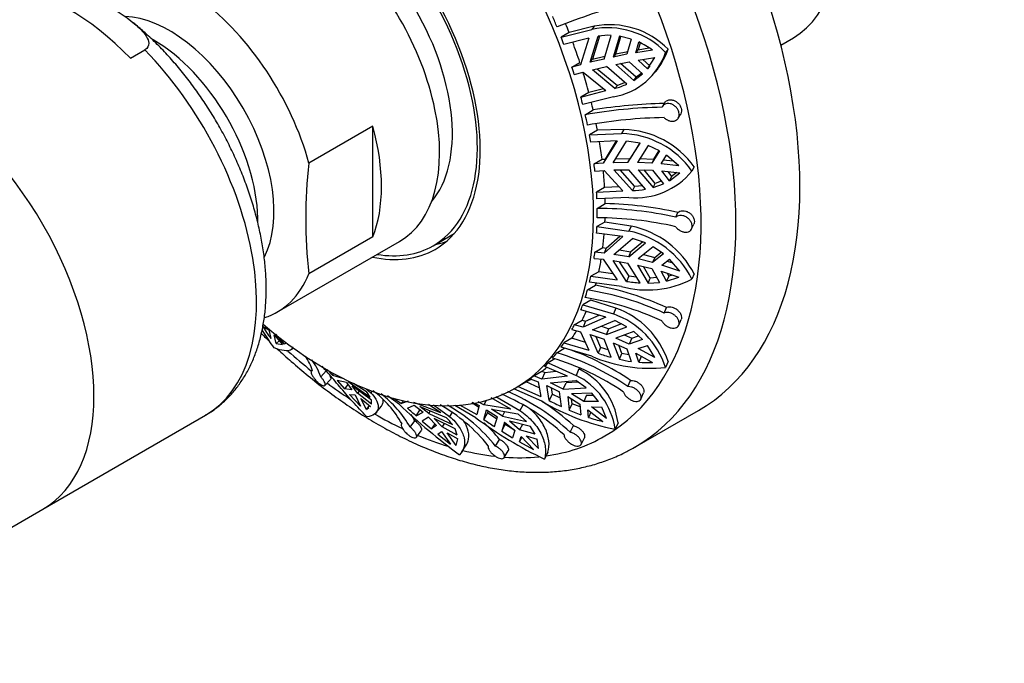
# Model space of a CAD drawing. Units: millimetres. Extents: x 0 to 744, y 0 to 1164.
# Drawn here: x 219 to 279, y 232 to 272 of the extents above; entities that cross this region are included whole.
import ezdxf
from ezdxf import colors
from ezdxf.entities.mleader import LeaderData, LeaderLine
from ezdxf.math import Vec2, Vec3

# ---------------------------------------------------------------- set-up
doc = ezdxf.new("R2010")
doc.units = ezdxf.units.MM
doc.layers.add('DV6_Défaut', color=7, linetype='Continuous')
doc.layers.add('Défaut', color=7, linetype='Continuous')

# ---------------------------------------------------------------- blocks, each defined once
blk = doc.blocks.new('_DOT')
at = {"color": 0}
blk.add_line((0, 0), (-1, 0), dxfattribs=at)
at = {"color": 0, "const_width": 0.333}
blk.add_lwpolyline([(-0.1665, 0, 1), (0.1665, 0, 1)], format="xyb", close=True, dxfattribs=at)
blk = doc.blocks.new('SE5')
at = {"layer": 'DV6_Défaut', "color": 7, "linetype": 'Continuous'}
for p, q in [((252.077, 270.561), (253.939, 271.027)), ((252.561, 270.841), (252.077, 270.561)), ((254.087, 271.213), (252.561, 270.841)), ((254.087, 271.213), (253.939, 271.027)), ((227.269, 270.383), (227.197, 270.427)), ((253.773, 270.491), (252.251, 270.103)), ((253.773, 270.491), (253.266, 268.875)), ((253.841, 269.021), (254.332, 270.611)), ((254.425, 270.619), (253.991, 269.209)), ((254.698, 269.223), (255.131, 270.662)), ((255.629, 270.615), (255.254, 269.344)), ((255.402, 269.53), (255.715, 270.594)), ((256.348, 270.438), (255.629, 270.615)), ((256.348, 270.438), (256.081, 269.509)), ((256.617, 269.605), (256.801, 270.258)), ((256.884, 270.211), (256.765, 269.79)), ((265.45, 270.073), (266.213, 270.514)), ((225.877, 269.271), (226.751, 269.775)), ((255.402, 269.53), (256.129, 269.674)), ((256.617, 269.605), (256.765, 269.79)), ((257.642, 269.765), (256.617, 269.605)), ((256.765, 269.79), (257.423, 269.894)), ((258.59, 269.817), (258.439, 269.628)), ((252.734, 268.733), (253.219, 269.013)), ((254.698, 269.223), (253.841, 269.021)), ((253.841, 269.021), (253.991, 269.209)), ((253.991, 269.209), (254.747, 269.386)), ((255.402, 269.53), (255.254, 269.344)), ((256.081, 269.509), (255.254, 269.344)), ((255.401, 268.888), (256.228, 269.052)), ((256.228, 269.052), (257.03, 268.322)), ((256.764, 269.149), (257.789, 269.309)), ((257.328, 268.624), (256.764, 269.149)), ((257.061, 269.195), (257.476, 268.81)), ((257.328, 268.624), (257.789, 269.309)), ((253.266, 268.875), (252.734, 268.733)), ((252.881, 268.277), (253.413, 268.419)), ((253.413, 268.419), (254.801, 267.298)), ((253.988, 268.565), (254.845, 268.767)), ((255.355, 267.432), (253.988, 268.565)), ((254.281, 268.634), (255.503, 267.618)), ((256.084, 267.702), (254.845, 268.767)), ((255.401, 268.888), (256.495, 267.924)), ((256.643, 268.109), (255.693, 268.946)), ((257.476, 268.81), (257.328, 268.624)), ((257.807, 268.417), (257.956, 268.604)), ((256.495, 267.924), (257.03, 268.322)), ((256.495, 267.924), (256.643, 268.109)), ((256.984, 268.363), (256.643, 268.109)), ((253.28, 266.91), (254.801, 267.298)), ((254.659, 267.413), (253.764, 267.19)), ((255.503, 267.618), (255.355, 267.432)), ((255.977, 267.793), (255.503, 267.618)), ((253.764, 267.19), (253.28, 266.91)), ((255.261, 266.922), (253.398, 266.455)), ((253.55, 265.831), (254.033, 266.121)), ((258.361, 266.544), (258.223, 266.317)), ((259.208, 265.626), (259.347, 265.856)), ((240.621, 265.14), (236.732, 262.895)), ((240.621, 258.395), (240.621, 265.14)), ((254.294, 264.884), (253.809, 264.604)), ((255.891, 264.934), (254.294, 264.884)), ((255.891, 264.934), (255.757, 264.684)), ((253.809, 264.604), (255.757, 264.684)), ((255.48, 264.235), (253.89, 264.158)), ((255.48, 264.235), (254.641, 262.878)), ((254.778, 263.132), (255.459, 264.234)), ((255.243, 262.906), (256.065, 264.233)), ((256.88, 264.111), (256.065, 264.233)), ((256.141, 262.923), (256.88, 264.111)), ((256.861, 264.114), (256.275, 263.172)), ((257.374, 263.96), (256.725, 262.917)), ((258.068, 263.638), (257.374, 263.96)), ((258.068, 263.638), (257.596, 262.883)), ((257.729, 263.132), (258.051, 263.646)), ((254.086, 262.84), (254.571, 263.12)), ((254.571, 263.12), (254.778, 263.132)), ((254.778, 263.132), (254.641, 262.878)), ((255.378, 263.158), (256.275, 263.172)), ((256.141, 262.923), (256.275, 263.172)), ((256.858, 263.166), (257.729, 263.132)), ((257.729, 263.132), (257.596, 262.883)), ((258.162, 262.844), (258.492, 263.371)), ((258.295, 263.093), (258.892, 263.032)), ((259.248, 262.73), (258.492, 263.371)), ((254.641, 262.878), (254.086, 262.84)), ((254.137, 262.407), (254.692, 262.445)), ((254.692, 262.445), (255.832, 261.203)), ((256.141, 262.923), (255.243, 262.906)), ((255.293, 262.473), (256.192, 262.489)), ((256.415, 261.214), (255.293, 262.473)), ((255.647, 262.479), (256.549, 261.464)), ((257.207, 261.3), (256.192, 262.489)), ((257.596, 262.883), (256.725, 262.917)), ((256.775, 262.484), (257.671, 261.404)), ((256.775, 262.484), (257.646, 262.45)), ((257.805, 261.653), (257.127, 262.47)), ((257.646, 262.45), (258.302, 261.629)), ((259.248, 262.73), (258.162, 262.844)), ((260.178, 262.653), (260.042, 262.399)), ((258.672, 261.819), (258.212, 262.411)), ((258.212, 262.411), (259.298, 262.297)), ((258.569, 262.374), (258.806, 262.069)), ((258.672, 261.819), (259.298, 262.297)), ((258.806, 262.069), (258.672, 261.819)), ((259.128, 262.315), (258.806, 262.069)), ((254.727, 261.406), (254.242, 261.126)), ((255.614, 261.44), (254.727, 261.406)), ((256.549, 261.464), (256.415, 261.214)), ((257.023, 261.515), (256.549, 261.464)), ((257.671, 261.404), (257.805, 261.653)), ((257.671, 261.404), (258.302, 261.629)), ((258.176, 261.786), (257.805, 261.653)), ((254.242, 261.126), (255.832, 261.203)), ((256.21, 260.786), (254.262, 260.706)), ((254.276, 260.133), (254.761, 260.422)), ((259.051, 259.591), (259.183, 259.879)), ((254.747, 259.303), (254.262, 259.023)), ((254.262, 259.023), (256.21, 258.752)), ((256.344, 259.061), (254.747, 259.303)), ((256.344, 259.061), (256.21, 258.752)), ((260.023, 258.888), (260.157, 259.179)), ((240.621, 258.395), (236.732, 256.15)), ((244.292, 257.858), (245.573, 258.597)), ((255.832, 258.419), (254.242, 258.625)), ((255.832, 258.419), (254.692, 257.409)), ((254.828, 257.722), (255.644, 258.444)), ((255.293, 257.33), (256.415, 258.306)), ((257.207, 258.037), (256.415, 258.306)), ((234.829, 253.837), (242.253, 258.124)), ((254.137, 257.466), (254.622, 257.746)), ((254.622, 257.746), (254.828, 257.722)), ((254.828, 257.722), (254.692, 257.409)), ((256.192, 257.178), (257.207, 258.037)), ((257.043, 258.093), (256.326, 257.486)), ((257.671, 257.802), (256.775, 257.057)), ((258.302, 257.372), (257.671, 257.802)), ((254.086, 257.091), (254.641, 257.034)), ((254.692, 257.409), (254.137, 257.466)), ((254.641, 257.034), (255.48, 255.794)), ((256.192, 257.178), (255.293, 257.33)), ((255.613, 257.608), (256.326, 257.486)), ((256.192, 257.178), (256.326, 257.486)), ((257.646, 256.843), (256.775, 257.057)), ((257.09, 257.319), (257.78, 257.149)), ((258.302, 257.372), (257.646, 256.843)), ((257.78, 257.149), (257.646, 256.843)), ((257.78, 257.149), (258.168, 257.463)), ((258.212, 256.682), (258.672, 257.046)), ((259.298, 256.319), (258.672, 257.046)), ((256.065, 255.692), (255.243, 256.955)), ((255.243, 256.955), (256.141, 256.803)), ((255.621, 256.891), (256.199, 256)), ((256.88, 255.603), (256.141, 256.803)), ((256.725, 256.682), (257.374, 255.589)), ((256.725, 256.682), (257.596, 256.468)), ((257.508, 255.896), (257.095, 256.591)), ((257.596, 256.468), (258.068, 255.632)), ((259.298, 256.319), (258.212, 256.682)), ((258.525, 256.929), (258.872, 256.814)), ((254.375, 256.28), (253.89, 256)), ((253.89, 256), (255.48, 255.794)), ((255.234, 256.157), (254.375, 256.28)), ((256.199, 256), (256.065, 255.692)), ((256.668, 255.948), (256.199, 256)), ((257.374, 255.589), (257.508, 255.896)), ((257.905, 255.92), (257.508, 255.896)), ((258.492, 255.702), (258.162, 256.307)), ((258.162, 256.307), (259.248, 255.944)), ((258.626, 256.01), (258.492, 255.702)), ((258.492, 255.702), (259.248, 255.944)), ((258.531, 256.183), (258.626, 256.01)), ((258.842, 256.079), (258.626, 256.01)), ((260.178, 256.141), (260.042, 255.828)), ((253.685, 255.173), (254.172, 255.46)), ((255.757, 255.377), (253.809, 255.647)), ((257.374, 255.589), (258.068, 255.632)), ((253.883, 254.55), (253.398, 254.27)), ((253.398, 254.27), (255.261, 253.712)), ((255.409, 254.068), (253.883, 254.55)), ((255.409, 254.068), (255.261, 253.712)), ((258.345, 253.767), (258.486, 254.106)), ((254.801, 253.515), (253.28, 253.952)), ((254.801, 253.515), (253.413, 252.912)), ((253.563, 253.273), (254.394, 253.632)), ((233.906, 252.966), (234.287, 252.74)), ((252.881, 253.046), (253.366, 253.326)), ((253.413, 252.912), (252.881, 253.046)), ((253.366, 253.326), (253.563, 253.273)), ((253.563, 253.273), (253.413, 252.912)), ((253.988, 252.745), (255.355, 253.312)), ((254.529, 252.969), (254.993, 252.81)), ((254.845, 252.455), (256.084, 252.932)), ((255.756, 253.103), (254.993, 252.81)), ((256.084, 252.932), (255.355, 253.312)), ((259.241, 253.026), (259.384, 253.37)), ((234.287, 252.74), (234.41, 252.219)), ((234.75, 251.908), (234.626, 252.429)), ((234.626, 252.429), (235.121, 251.852)), ((235.251, 251.873), (234.712, 252.473)), ((252.734, 252.76), (253.266, 252.625)), ((253.266, 252.625), (253.773, 251.51)), ((254.332, 251.315), (253.841, 252.458)), ((253.841, 252.458), (254.698, 252.168)), ((254.845, 252.455), (253.988, 252.745)), ((254.194, 252.339), (254.48, 251.67)), ((254.845, 252.455), (254.993, 252.81)), ((256.495, 252.64), (255.401, 252.24)), ((256.228, 251.878), (255.401, 252.24)), ((255.922, 252.43), (256.375, 252.232)), ((256.375, 252.232), (256.228, 251.878)), ((256.375, 252.232), (256.788, 252.371)), ((257.03, 252.148), (256.495, 252.64)), ((234.75, 251.908), (234.927, 252.079)), ((234.75, 251.908), (235.121, 251.852)), ((235.333, 251.953), (235.251, 251.873)), ((235.318, 251.927), (235.362, 251.963)), ((235.68, 251.561), (235.771, 251.649)), ((251.825, 251.353), (252.313, 251.638)), ((253.939, 251.133), (252.077, 251.691)), ((252.736, 252.226), (252.251, 251.946)), ((252.251, 251.946), (253.773, 251.51)), ((253.561, 251.976), (252.736, 252.226)), ((254.48, 251.67), (254.332, 251.315)), ((254.952, 251.526), (254.48, 251.67)), ((255.131, 251.072), (254.698, 252.168)), ((255.254, 251.953), (255.629, 250.95)), ((255.254, 251.953), (256.081, 251.592)), ((255.776, 251.303), (255.588, 251.807)), ((257.03, 252.148), (256.228, 251.878)), ((256.764, 251.616), (257.328, 251.795)), ((257.789, 251.05), (257.328, 251.795)), ((255.629, 250.95), (255.776, 251.303)), ((256.208, 251.225), (255.776, 251.303)), ((256.081, 251.592), (256.348, 250.818)), ((256.801, 250.768), (256.617, 251.33)), ((256.617, 251.33), (257.642, 250.763)), ((257.789, 251.05), (256.764, 251.616)), ((256.949, 251.123), (256.801, 250.768)), ((252.469, 249.92), (251.08, 250.519)), ((251.705, 250.971), (251.289, 250.73)), ((251.289, 250.73), (252.987, 249.972)), ((258.59, 250.811), (258.439, 250.45)), ((236.937, 250.304), (236.875, 250.238)), ((237.449, 249.885), (237.789, 250.246)), ((237.851, 250.327), (238.17, 249.981)), ((238.17, 249.981), (238.25, 250.08)), ((238.17, 249.981), (238.776, 249.808)), ((250.421, 249.939), (250.906, 250.219)), ((250.908, 249.75), (250.421, 249.939)), ((250.906, 250.219), (251.086, 250.145)), ((251.086, 250.145), (250.908, 249.75)), ((252.469, 249.92), (250.908, 249.75)), ((251.086, 250.145), (251.778, 250.218)), ((253.162, 250.361), (252.987, 249.972)), ((237.701, 249.365), (238.044, 249.728)), ((238.45, 249.667), (238.899, 249.161)), ((239.013, 249.54), (238.45, 249.667)), ((239.105, 249.416), (238.899, 249.161)), ((239.013, 249.54), (239.342, 249.096)), ((239.13, 249.604), (239.144, 249.621)), ((239.13, 249.604), (240.465, 248.656)), ((240.536, 248.463), (239.367, 249.336)), ((239.695, 248.892), (239.367, 249.336)), ((239.449, 249.506), (240.233, 248.992)), ((249.292, 249.198), (250, 249.606)), ((249.46, 249.295), (250.849, 248.696)), ((250.748, 249.211), (249.945, 249.574)), ((250.189, 249.764), (250.677, 249.575)), ((250.677, 249.575), (250.849, 248.696)), ((251.357, 248.436), (251.202, 249.347)), ((251.202, 249.347), (251.98, 248.961)), ((251.433, 249.522), (252.97, 249.655)), ((252.212, 249.136), (251.433, 249.522)), ((252.212, 249.136), (252.387, 249.524)), ((253.103, 249.561), (252.387, 249.524)), ((253.603, 249.209), (252.97, 249.655)), ((256.147, 249.285), (256.311, 249.664)), ((239.342, 249.096), (238.899, 249.161)), ((239.213, 248.811), (239.874, 248.098)), ((239.213, 248.811), (239.538, 248.778)), ((239.538, 248.778), (239.874, 248.098)), ((239.795, 249.016), (239.695, 248.892)), ((240.54, 248.214), (239.695, 248.892)), ((240.209, 249.151), (240.497, 248.919)), ((240.465, 248.656), (240.233, 248.992)), ((240.57, 249.009), (240.497, 248.919)), ((242.24, 248.202), (241.509, 248.718)), ((248.104, 248.69), (249.572, 247.835)), ((250.903, 248.399), (249.205, 249.156)), ((251.532, 248.824), (251.357, 248.436)), ((251.466, 249.216), (251.532, 248.824)), ((252.032, 248.58), (251.532, 248.824)), ((252.1, 248.074), (251.98, 248.961)), ((252.212, 249.136), (253.603, 249.209)), ((252.482, 248.68), (252.576, 247.861)), ((252.482, 248.68), (253.224, 248.216)), ((253.942, 248.893), (252.713, 248.855)), ((253.456, 248.39), (252.713, 248.855)), ((253.63, 248.777), (253.456, 248.39)), ((253.63, 248.777), (254.037, 248.776)), ((254.355, 248.388), (253.942, 248.893)), ((256.934, 248.528), (257.1, 248.911)), ((240.228, 247.894), (239.891, 248.574)), ((239.891, 248.574), (240.48, 248.079)), ((240.228, 247.894), (240.419, 248.131)), ((240.452, 248.059), (240.48, 248.079)), ((240.54, 248.214), (240.536, 248.463)), ((240.832, 247.717), (241.141, 248.099)), ((241.879, 248.595), (242.377, 248.258)), ((242.377, 248.258), (242.486, 248.426)), ((242.777, 248.411), (242.377, 248.258)), ((242.726, 247.967), (243.148, 248.157)), ((244.752, 247.692), (243.116, 248.33)), ((243.148, 248.157), (243.683, 247.731)), ((243.487, 248.076), (245.09, 247.404)), ((244.022, 247.65), (243.487, 248.076)), ((244.752, 247.692), (244.017, 248.19)), ((244.306, 248.171), (245.293, 247.475)), ((246.895, 247.394), (245.608, 248.144)), ((245.898, 248.171), (246.945, 247.582)), ((247.062, 248.046), (246.646, 248.291)), ((246.658, 248.347), (247.083, 248.131)), ((247.083, 248.131), (246.945, 247.582)), ((247.381, 248.18), (247.037, 248.354)), ((247.523, 248.451), (247.381, 248.18)), ((249.027, 247.925), (247.381, 248.18)), ((249.027, 247.925), (247.823, 248.602)), ((249.747, 248.166), (249.572, 247.835)), ((252.576, 247.861), (252.751, 248.248)), ((252.751, 248.248), (252.718, 248.532)), ((253.239, 248.051), (252.751, 248.248)), ((253.224, 248.216), (253.281, 247.577)), ((254.355, 248.388), (253.456, 248.39)), ((254.843, 247.35), (253.934, 248.058)), ((253.934, 248.058), (254.566, 248.043)), ((254.843, 247.35), (254.566, 248.043)), ((220.544, 241.837), (230.443, 247.553)), ((240.228, 247.894), (240.385, 248.01)), ((243.262, 247.505), (243.52, 247.906)), ((243.262, 247.505), (243.683, 247.731)), ((244.022, 247.65), (244.124, 247.809)), ((244.022, 247.65), (245.464, 246.981)), ((245.435, 247.695), (245.293, 247.475)), ((247.381, 247.289), (247.538, 247.874)), ((247.594, 247.693), (247.381, 247.289)), ((247.538, 247.874), (248.206, 247.441)), ((247.627, 247.816), (247.594, 247.693)), ((248.168, 247.308), (247.594, 247.693)), ((247.836, 247.923), (249.454, 247.631)), ((248.504, 247.49), (247.836, 247.923)), ((248.034, 246.852), (248.206, 247.441)), ((248.504, 247.49), (248.654, 247.775)), ((248.504, 247.49), (249.964, 247.17)), ((249.964, 247.17), (249.454, 247.631)), ((252.576, 247.861), (253.281, 247.577)), ((253.737, 247.416), (253.703, 247.884)), ((253.703, 247.884), (254.612, 247.175)), ((253.884, 247.742), (253.737, 247.416)), ((256.557, 245.597), (260.446, 247.843)), ((242.395, 247.036), (242.368, 247)), ((242.892, 246.823), (243.182, 247.215)), ((244.018, 247.423), (243.624, 247.193)), ((243.624, 247.193), (244.188, 246.713)), ((244.018, 247.423), (244.501, 246.915)), ((244.392, 247.03), (244.188, 246.713)), ((244.501, 246.915), (244.188, 246.713)), ((245.626, 246.716), (244.358, 247.342)), ((244.841, 246.835), (244.358, 247.342)), ((244.972, 247.039), (244.841, 246.835)), ((248.633, 247.128), (248.464, 246.574)), ((248.464, 246.574), (248.676, 246.977)), ((248.633, 247.128), (249.257, 246.614)), ((248.676, 246.977), (248.704, 247.069)), ((249.24, 246.628), (248.676, 246.977)), ((250.218, 246.863), (248.93, 247.177)), ((249.555, 246.663), (248.93, 247.177)), ((249.724, 246.984), (249.555, 246.663)), ((250.495, 246.398), (250.218, 246.863)), ((252.635, 246.511), (252.834, 246.912)), ((255.541, 247.093), (255.363, 246.699)), ((243.273, 246.205), (243.565, 246.6)), ((244.571, 246.396), (244.803, 246.554)), ((244.571, 246.396), (245.353, 245.786)), ((244.803, 246.554), (245.353, 245.786)), ((245.762, 246.338), (244.841, 246.835)), ((245.692, 245.705), (245.142, 246.473)), ((245.142, 246.473), (245.787, 246.107)), ((245.762, 246.338), (245.626, 246.716)), ((248.464, 246.574), (249.115, 246.17)), ((249.257, 246.614), (249.115, 246.17)), ((249.547, 245.919), (249.655, 246.248)), ((250.495, 246.398), (249.555, 246.663)), ((249.655, 246.248), (250.401, 245.47)), ((250.699, 245.519), (249.953, 246.297)), ((249.953, 246.297), (250.613, 246.094)), ((245.692, 245.705), (245.787, 246.107)), ((246.046, 245.326), (246.308, 245.733)), ((248.094, 245.667), (248.336, 246.073)), ((249.697, 246.204), (249.547, 245.919)), ((249.547, 245.919), (250.401, 245.47)), ((250.699, 245.519), (250.613, 246.094)), ((253.293, 245.768), (253.493, 246.174)), ((248.613, 244.972), (248.858, 245.383)), ((251.279, 245.29), (251.063, 244.879)), ((211.351, 236.53), (220.544, 241.837))]:
    blk.add_line(p, q, dxfattribs=at)
for centre, radius, start, end in [((273.043, 217.34), 57.859, 106.97539, 111.50547), ((254.913, 266.222), 4.902, 44.00703, 101.46203), ((255.053, 266.37), 4.939, 44.26925, 101.27729), ((254.989, 266.579), 4.086, 88.01666, 99.26283), ((254.713, 265.734), 4.983, 53.99123, 65.2213), ((254.603, 270.914), 4.046, 279.36095, 341.47351), ((254.753, 271.1), 4.046, 322.07572, 341.51408), ((254.09, 271.969), 4.71, 285.5874, 295.04895), ((258.724, 237.031), 29.261, 91.01295, 100.1856), ((258.894, 236.693), 29.827, 91.0544, 99.37957), ((258.844, 236.6), 29.063, 90.98074, 100.21639), ((255.742, 259.485), 5.452, 35.52514, 88.42762), ((255.646, 259.316), 5.37, 35.04099, 88.8156), ((265.901, 259.522), 29.363, 173.40439, 186.59561), ((256.575, 265.278), 4.507, 265.35163, 320.295), ((256.149, 267.318), 6.11, 272.49559, 279.96423), ((254.219, 238.305), 21.828, 77.21184, 89.84941), ((254.252, 237.982), 22.446, 77.30916, 88.69973), ((220.824, 259.329), 12.798, 359.6305, 0.95907), ((254.227, 237.806), 21.756, 77.18938, 89.86991), ((255.206, 253.588), 5.59, 27.17742, 78.25134), ((255.108, 253.335), 5.529, 26.81186, 78.50547), ((257.32, 261.104), 5.936, 254.73379, 297.29395), ((250.645, 236.668), 19.12, 65.78879, 79.36945), ((257.418, 264.29), 8.704, 261.0539, 266.45484), ((250.596, 236.505), 18.437, 65.62362, 80.7939), ((250.736, 236.973), 18.437, 65.62524, 80.79462), ((253.658, 249.177), 5.195, 18.32697, 70.30512), ((253.52, 248.837), 5.177, 18.15153, 70.35247), ((263.69, 272.526), 35.633, 213.29358, 214.74378), ((233.517, 249.116), 3.624, 18.23595, 34.08495), ((247.21, 236.15), 15.888, 55.76966, 73.11508), ((247.033, 235.908), 16.593, 56.00137, 70.78374), ((257.51, 259.486), 9.084, 246.85522, 275.87375), ((258.604, 263.939), 13.327, 251.30288, 254.8936), ((234.039, 248.776), 3.586, 18.02232, 36.80588), ((246.923, 235.783), 15.932, 55.79204, 73.09003), ((257.671, 260.097), 9.373, 257.41265, 261.8834), ((257.255, 256.186), 5.437, 265.21736, 274.08997), ((251.13, 246.126), 4.272, 7.7115, 64.23401), ((251.331, 246.528), 4.248, 7.64077, 64.45549), ((236.544, 243.679), 6.746, 29.73284, 52.67148), ((237.076, 243.518), 6.69, 29.6128, 52.73054), ((243.245, 236.667), 13.232, 47.0493, 66.73991), ((243.656, 236.881), 13.166, 47.00185, 66.79043), ((271.054, 278.787), 42.02, 226.70869, 233.20691), ((239.758, 239.376), 10.102, 38.68304, 60.59875), ((240.253, 239.406), 10.034, 38.60632, 60.72542), ((243.458, 236.75), 13.826, 47.30611, 57.44167), ((258.053, 260.458), 14.02, 239.33464, 258.93562), ((261.569, 268.476), 22.492, 242.9977, 245.10456), ((162.462, 154.171), 123.45, 49.11706, 49.4455), ((237.063, 243.662), 7.075, 30.1414, 33.69509), ((243.108, 245.276), 2.907, 35.88946, 47.02567), ((261.727, 267.256), 24.788, 233.24841, 244.51796), ((276.917, 290.777), 52.57, 235.81592, 236.67282), ((240.113, 239.414), 10.58, 39.0001, 46.50664), ((256.487, 255.673), 8.703, 251.57927, 257.55739)]:
    blk.add_arc(centre, radius, start, end, dxfattribs=at)
for centre, major_axis, start_param, end_param in [((245.571, 273.607), (14.875, -25.764), 0, 3.141593), ((241.682, 271.362), (14.875, -25.764), 0, 3.141593), ((240.621, 270.749), (14.125, -24.465), 0, 3.232958), ((259.713, 281.772), (6.5, -11.258), 0, 3.141593), ((237.792, 269.116), (11.5, -19.919), 0, 4.167685), ((237.792, 269.116), (6.625, -11.475), 0, 3.622031), ((237.792, 269.116), (6.5, -11.258), 0, 3.583714), ((236.378, 268.3), (5.875, -10.176), 0, 3.141593), ((237.792, 269.116), (5.425, -9.396), 0.202433, 2.93916), ((228.954, 264.013), (5.875, -10.176), 1.144621, 3.278627), ((222.069, 260.039), (-7.5, 12.99), 5.130579, 5.864995), ((228.246, 263.605), (4.5, -7.794), 0.353248, 2.793809), ((238.015, 269.244), (11.5, -19.919), 1.340903, 1.371344), ((238.5, 269.524), (11.5, -19.919), 1.31178, 1.336798), ((213.044, 254.828), (-7.5, 12.99), 3.141593, 6.283185), ((213.044, 254.828), (-7.5, 12.99), 3.141593, 6.283185), ((227.265, 263.038), (4.5, -7.794), 0.808905, 2.356194), ((238.015, 269.244), (11.5, -19.919), 1.289958, 1.31178), ((238.5, 269.524), (11.5, -19.919), 1.224667, 1.283122), ((222.943, 260.543), (-7.5, 12.99), 3.141593, 5.130579), ((238.015, 269.244), (11.5, -19.919), 1.202927, 1.224667), ((238.5, 269.524), (11.5, -19.919), 1.137637, 1.193119), ((238.015, 269.244), (11.5, -19.919), 1.115814, 1.137637), ((238.5, 269.524), (11.5, -19.919), 1.086219, 1.108617), ((238.015, 269.244), (11.5, -19.919), 1.055304, 1.085745), ((232.843, 266.258), (5.875, -10.176), 0.426175, 1.144621), ((238.5, 269.524), (11.5, -19.919), 1.026181, 1.045353), ((238.015, 269.244), (11.5, -19.919), 1.004358, 1.026181), ((238.5, 269.524), (11.5, -19.919), 0.939068, 0.991744), ((238.015, 269.244), (11.5, -19.919), 0.917328, 0.939068), ((238.5, 269.524), (11.5, -19.919), 0.852037, 0.902564), ((238.015, 269.244), (11.5, -19.919), 0.830215, 0.852037), ((238.5, 269.524), (11.5, -19.919), 0.80062, 0.816585), ((238.015, 269.244), (11.5, -19.919), 0.769705, 0.800146), ((238.5, 269.524), (11.5, -19.919), 0.740581, 0.753268), ((238.015, 269.244), (11.5, -19.919), 0.718759, 0.740581), ((238.5, 269.524), (11.5, -19.919), 0.653468, 0.699681), ((237.792, 269.116), (6.625, -11.475), 5.802747, 6.283185), ((237.792, 269.116), (6.5, -11.258), 5.841064, 6.283185), ((239.207, 269.933), (6.625, -11.475), 6.088621, 6.176249), ((238.015, 269.244), (11.5, -19.919), 0.631729, 0.653468), ((238.5, 269.524), (11.5, -19.919), 0.566438, 0.612352), ((228.954, 264.013), (-5.875, 10.176), 3.012411, 3.567768), ((238.015, 269.244), (11.5, -19.919), 0.544616, 0.566438), ((238.5, 269.524), (11.5, -19.919), 0.51502, 0.523396), ((238.015, 269.244), (11.5, -19.919), 0.484105, 0.514546), ((238.015, 269.244), (11.5, -19.919), 0.43316, 0.454982), ((238.5, 269.524), (11.5, -19.919), 0.367869, 0.406339), ((237.792, 269.116), (11.5, -19.919), 5.259613, 6.283185), ((238.015, 269.244), (11.5, -19.919), 0.346129, 0.367869), ((238.5, 269.524), (11.5, -19.919), 0.280839, 0.318017), ((238.015, 269.244), (11.5, -19.919), 0.259016, 0.280839), ((240.621, 270.749), (14.125, -24.465), -1.04696, -0.973969), ((238.015, 269.244), (11.5, -19.919), 0.198506, 0.228947), ((238.5, 269.524), (11.5, -19.919), 0.08227, 0.110613), ((238.015, 269.244), (11.5, -19.919), 0.14756, 0.169383), ((238.015, 269.244), (11.5, -19.919), 0.06053, 0.08227), ((240.621, 270.749), (14.125, -24.465), -0.925044, -0.855257), ((238.5, 269.524), (-11.5, 19.919), 3.141593, 3.161513), ((240.621, 270.749), (14.125, -24.465), -0.780083, -0.695305), ((240.621, 270.749), (14.125, -24.465), -0.647938, -0.554758), ((240.621, 270.749), (14.125, -24.465), 6.053775, 6.283185), ((240.621, 270.749), (14.125, -24.465), -0.507716, -0.40451), ((241.682, 271.362), (14.875, -25.764), 6.282223, 6.283185), ((240.621, 270.749), (14.125, -24.465), -0.37304, -0.255101)]:
    blk.add_ellipse(centre, major_axis=major_axis, ratio=0.57735, start_param=start_param, end_param=end_param, dxfattribs=at)
for points, knots in [([(219.135, 274.172), (219.315, 274.276), (219.584, 274.314), (220.095, 274.308), (220.343, 274.271), (221.056, 274.122), (221.487, 273.972), (222.732, 273.474), (223.466, 273.086), (224.873, 272.274), (225.547, 271.848), (226.407, 271.13), (226.668, 270.88), (226.924, 270.468), (226.987, 270.324), (226.995, 270.034), (226.932, 269.88), (226.751, 269.775)], [0, 0, 0, 0, 0.0625, 0.0625, 0.125, 0.125, 0.25, 0.25, 0.5, 0.5, 0.75, 0.75, 0.875, 0.875, 0.9375, 0.9375, 1, 1, 1, 1]), ([(230.448, 247.562), (230.49, 247.584), (230.717, 247.703), (231.138, 248.006), (231.659, 248.446), (232.139, 248.953), (232.57, 249.512), (232.954, 250.126), (233.287, 250.791), (233.569, 251.507), (233.797, 252.271), (233.968, 253.079), (234.083, 253.927), (234.139, 254.809), (234.137, 255.719), (234.077, 256.653), (233.961, 257.604), (233.79, 258.568), (233.565, 259.539), (233.288, 260.514), (232.961, 261.487), (232.586, 262.454), (232.165, 263.412), (231.7, 264.355), (231.193, 265.28), (230.647, 266.183), (230.064, 267.058), (229.447, 267.903), (228.798, 268.713), (228.119, 269.485), (227.419, 270.209), (226.713, 270.874), (226.283, 271.231), (226.048, 271.425)], [0, 0, 0, 0, 0.00579, 0.036423, 0.067029, 0.097762, 0.128778, 0.160208, 0.192138, 0.224608, 0.2576, 0.291047, 0.324849, 0.358895, 0.39308, 0.427319, 0.46154, 0.495711, 0.529819, 0.563861, 0.597839, 0.631763, 0.665645, 0.699496, 0.733332, 0.767166, 0.801011, 0.834879, 0.868786, 0.902745, 0.936772, 0.970879, 1, 1, 1, 1]), ([(258.361, 266.544), (258.362, 266.546), (258.364, 266.549), (258.366, 266.551), (258.395, 266.597), (258.434, 266.638), (258.48, 266.668), (258.526, 266.699), (258.579, 266.721), (258.635, 266.733), (258.692, 266.744), (258.754, 266.746), (258.815, 266.737), (258.877, 266.728), (258.94, 266.708), (259, 266.679), (259.06, 266.65), (259.118, 266.611), (259.169, 266.565), (259.22, 266.519), (259.266, 266.466), (259.302, 266.409), (259.338, 266.353), (259.366, 266.292), (259.383, 266.231), (259.401, 266.171), (259.408, 266.11), (259.405, 266.053), (259.402, 265.997), (259.39, 265.942), (259.367, 265.894), (259.361, 265.881), (259.354, 265.868), (259.347, 265.855)], [0, 0, 0, 0, 0.0057405, 0.0057405, 0.0057405, 0.1120342, 0.1120342, 0.1120342, 0.2186452, 0.2186452, 0.2186452, 0.3260734, 0.3260734, 0.3260734, 0.4346553, 0.4346553, 0.4346553, 0.5440461, 0.5440461, 0.5440461, 0.6530814, 0.6530814, 0.6530814, 0.7605027, 0.7605027, 0.7605027, 0.8660829, 0.8660829, 0.8660829, 0.9709133, 0.9709133, 0.9709133, 1, 1, 1, 1]), ([(258.347, 265.659), (258.368, 265.636), (258.391, 265.615), (258.416, 265.595), (258.468, 265.553), (258.528, 265.517), (258.588, 265.491), (258.649, 265.465), (258.713, 265.447), (258.774, 265.44), (258.836, 265.433), (258.898, 265.436), (258.954, 265.449), (259.01, 265.462), (259.062, 265.485), (259.106, 265.516), (259.15, 265.548), (259.187, 265.589), (259.214, 265.636), (259.24, 265.683), (259.257, 265.737), (259.264, 265.794), (259.27, 265.85), (259.266, 265.911), (259.252, 265.971), (259.238, 266.03), (259.215, 266.09), (259.183, 266.146), (259.151, 266.203), (259.11, 266.257), (259.064, 266.304), (259.017, 266.352), (258.963, 266.394), (258.906, 266.427), (258.848, 266.46), (258.785, 266.485), (258.723, 266.5), (258.661, 266.514), (258.597, 266.518), (258.538, 266.511), (258.478, 266.505), (258.422, 266.487), (258.372, 266.459), (258.323, 266.432), (258.28, 266.395), (258.247, 266.351), (258.232, 266.331), (258.218, 266.31), (258.207, 266.288)], [0, 0, 0, 0, 0.030628, 0.030628, 0.030628, 0.097772, 0.097772, 0.097772, 0.164888, 0.164888, 0.164888, 0.2324, 0.2324, 0.2324, 0.300382, 0.300382, 0.300382, 0.36835, 0.36835, 0.36835, 0.435558, 0.435558, 0.435558, 0.501593, 0.501593, 0.501593, 0.566855, 0.566855, 0.566855, 0.632327, 0.632327, 0.632327, 0.698862, 0.698862, 0.698862, 0.766587, 0.766587, 0.766587, 0.834863, 0.834863, 0.834863, 0.902821, 0.902821, 0.902821, 0.970017, 0.970017, 0.970017, 1, 1, 1, 1]), ([(259.051, 259.02), (259.071, 258.99), (259.095, 258.961), (259.121, 258.934), (259.149, 258.904), (259.18, 258.875), (259.214, 258.85), (259.267, 258.808), (259.328, 258.773), (259.389, 258.746), (259.45, 258.719), (259.515, 258.701), (259.576, 258.692), (259.638, 258.683), (259.7, 258.683), (259.755, 258.693), (259.811, 258.703), (259.862, 258.723), (259.905, 258.751), (259.948, 258.779), (259.983, 258.816), (260.009, 258.86), (260.033, 258.903), (260.049, 258.953), (260.054, 259.006), (260.059, 259.058), (260.054, 259.115), (260.039, 259.171), (260.024, 259.227), (259.999, 259.285), (259.966, 259.339), (259.933, 259.394), (259.891, 259.447), (259.843, 259.493), (259.794, 259.541), (259.738, 259.582), (259.679, 259.615), (259.62, 259.649), (259.556, 259.674), (259.493, 259.689), (259.43, 259.704), (259.366, 259.709), (259.307, 259.704), (259.248, 259.698), (259.192, 259.683), (259.143, 259.658), (259.109, 259.64), (259.077, 259.618), (259.051, 259.591)], [0, 0, 0, 0, 0.037721, 0.037721, 0.037721, 0.078804, 0.078804, 0.078804, 0.146327, 0.146327, 0.146327, 0.213824, 0.213824, 0.213824, 0.281705, 0.281705, 0.281705, 0.349746, 0.349746, 0.349746, 0.417229, 0.417229, 0.417229, 0.483581, 0.483581, 0.483581, 0.548968, 0.548968, 0.548968, 0.614277, 0.614277, 0.614277, 0.68047, 0.68047, 0.68047, 0.747906, 0.747906, 0.747906, 0.81612, 0.81612, 0.81612, 0.884234, 0.884234, 0.884234, 0.951646, 0.951646, 0.951646, 1, 1, 1, 1]), ([(259.183, 259.879), (259.218, 259.914), (259.261, 259.942), (259.309, 259.961), (259.359, 259.981), (259.417, 259.993), (259.476, 259.994), (259.536, 259.996), (259.599, 259.987), (259.661, 259.969), (259.723, 259.951), (259.785, 259.923), (259.843, 259.887), (259.901, 259.851), (259.956, 259.807), (260.003, 259.757), (260.05, 259.708), (260.09, 259.652), (260.12, 259.594), (260.15, 259.538), (260.172, 259.478), (260.182, 259.42), (260.192, 259.364), (260.192, 259.308), (260.182, 259.257), (260.177, 259.229), (260.168, 259.203), (260.157, 259.178)], [0, 0, 0, 0, 0.110889, 0.110889, 0.110889, 0.227482, 0.227482, 0.227482, 0.344799, 0.344799, 0.344799, 0.463322, 0.463322, 0.463322, 0.582949, 0.582949, 0.582949, 0.702637, 0.702637, 0.702637, 0.820905, 0.820905, 0.820905, 0.937065, 0.937065, 0.937065, 1, 1, 1, 1]), ([(258.486, 254.106), (258.491, 254.108), (258.496, 254.111), (258.501, 254.113), (258.549, 254.131), (258.604, 254.142), (258.662, 254.143), (258.72, 254.144), (258.782, 254.136), (258.844, 254.119), (258.906, 254.102), (258.968, 254.076), (259.027, 254.043), (259.086, 254.01), (259.142, 253.968), (259.191, 253.922), (259.241, 253.875), (259.284, 253.822), (259.318, 253.768), (259.352, 253.714), (259.377, 253.657), (259.392, 253.602), (259.406, 253.548), (259.41, 253.494), (259.404, 253.446), (259.4, 253.419), (259.393, 253.393), (259.383, 253.369)], [0, 0, 0, 0, 0.013439, 0.013439, 0.013439, 0.142131, 0.142131, 0.142131, 0.27113, 0.27113, 0.27113, 0.401026, 0.401026, 0.401026, 0.532296, 0.532296, 0.532296, 0.664678, 0.664678, 0.664678, 0.79688, 0.79688, 0.79688, 0.927304, 0.927304, 0.927304, 1, 1, 1, 1]), ([(258.205, 253.299), (258.208, 253.292), (258.212, 253.286), (258.215, 253.279), (258.232, 253.246), (258.253, 253.214), (258.276, 253.183), (258.315, 253.133), (258.362, 253.084), (258.415, 253.042), (258.467, 252.999), (258.525, 252.961), (258.586, 252.931), (258.646, 252.901), (258.71, 252.877), (258.771, 252.862), (258.833, 252.848), (258.894, 252.842), (258.951, 252.845), (259.006, 252.848), (259.059, 252.861), (259.103, 252.882), (259.146, 252.903), (259.182, 252.933), (259.209, 252.97), (259.235, 253.006), (259.253, 253.049), (259.26, 253.097), (259.267, 253.144), (259.264, 253.196), (259.251, 253.248), (259.239, 253.301), (259.216, 253.357), (259.185, 253.409), (259.154, 253.463), (259.113, 253.516), (259.066, 253.563), (259.018, 253.611), (258.963, 253.655), (258.904, 253.69), (258.846, 253.726), (258.782, 253.755), (258.719, 253.774), (258.656, 253.793), (258.593, 253.803), (258.533, 253.803), (258.474, 253.803), (258.417, 253.794), (258.368, 253.776), (258.36, 253.773), (258.352, 253.77), (258.345, 253.767)], [0, 0, 0, 0, 0.008335, 0.008335, 0.008335, 0.049413, 0.049413, 0.049413, 0.116715, 0.116715, 0.116715, 0.18399, 0.18399, 0.18399, 0.25167, 0.25167, 0.25167, 0.319727, 0.319727, 0.319727, 0.387565, 0.387565, 0.387565, 0.45446, 0.45446, 0.45446, 0.520209, 0.520209, 0.520209, 0.585432, 0.585432, 0.585432, 0.651156, 0.651156, 0.651156, 0.718067, 0.718067, 0.718067, 0.78605, 0.78605, 0.78605, 0.854326, 0.854326, 0.854326, 0.922096, 0.922096, 0.922096, 0.989089, 0.989089, 0.989089, 1, 1, 1, 1]), ([(234.623, 251.641), (234.383, 251.98), (234.16, 252.316), (233.928, 252.678), (233.907, 252.711), (233.885, 252.744)], [0, 0, 0, 0, 0.907071, 0.907071, 1, 1, 1, 1]), ([(235.74, 251.703), (235.74, 251.664), (235.73, 251.629), (235.689, 251.565), (235.655, 251.536), (235.521, 251.474), (235.39, 251.461), (235.053, 251.5), (234.851, 251.552), (234.623, 251.641)], [0, 0, 0, 0, 0.151194, 0.151194, 0.320955, 0.320955, 0.660478, 0.660478, 1, 1, 1, 1]), ([(234.812, 251.584), (235.092, 251.323), (235.714, 250.761), (236.69, 249.934), (237.739, 249.111), (238.799, 248.342), (239.867, 247.632), (240.942, 246.98), (242.021, 246.39), (243.101, 245.862), (244.179, 245.4), (245.254, 245.004), (246.321, 244.675), (247.378, 244.416), (248.423, 244.227), (249.451, 244.109), (250.459, 244.062), (251.445, 244.086), (252.404, 244.181), (253.335, 244.346), (254.236, 244.58), (255.096, 244.88), (255.883, 245.224), (256.315, 245.468), (256.537, 245.594)], [0, 0, 0, 0, 0.038727, 0.085473, 0.132253, 0.179068, 0.225916, 0.272795, 0.3197, 0.366621, 0.413541, 0.460438, 0.507286, 0.554051, 0.600696, 0.647177, 0.693452, 0.739482, 0.785238, 0.830707, 0.875894, 0.920827, 0.965553, 1, 1, 1, 1]), ([(240.255, 247.454), (239.955, 247.758), (239.67, 248.067), (239.257, 248.532), (239.12, 248.689), (238.855, 248.996), (238.727, 249.146), (238.478, 249.438), (238.358, 249.58), (238.124, 249.854), (238.01, 249.987), (237.77, 250.263), (237.647, 250.402), (237.53, 250.528)], [0, 0, 0, 0, 0.2771505, 0.2771505, 0.4157257, 0.4157257, 0.5543009, 0.5543009, 0.6928761, 0.6928761, 0.8314514, 0.8314514, 1, 1, 1, 1]), ([(236.959, 250.25), (236.947, 250.253), (236.936, 250.255), (236.925, 250.255), (236.9, 250.256), (236.881, 250.249), (236.87, 250.233), (236.86, 250.217), (236.856, 250.192), (236.861, 250.161), (236.865, 250.129), (236.878, 250.089), (236.897, 250.045), (236.917, 250.001), (236.944, 249.951), (236.977, 249.899), (237.01, 249.848), (237.049, 249.793), (237.092, 249.74), (237.119, 249.706), (237.149, 249.672), (237.179, 249.64), (237.224, 249.592), (237.272, 249.546), (237.319, 249.506), (237.366, 249.467), (237.413, 249.433), (237.457, 249.407), (237.5, 249.381), (237.542, 249.362), (237.577, 249.351), (237.613, 249.341), (237.644, 249.339), (237.667, 249.345), (237.691, 249.352), (237.707, 249.367), (237.715, 249.39), (237.724, 249.413), (237.723, 249.444), (237.714, 249.48), (237.705, 249.517), (237.687, 249.56), (237.661, 249.606), (237.635, 249.651), (237.602, 249.701), (237.563, 249.751), (237.529, 249.796), (237.49, 249.841), (237.449, 249.885)], [0, 0, 0, 0, 0.026347, 0.026347, 0.026347, 0.09292, 0.09292, 0.09292, 0.159866, 0.159866, 0.159866, 0.22734, 0.22734, 0.22734, 0.295302, 0.295302, 0.295302, 0.363302, 0.363302, 0.363302, 0.407028, 0.407028, 0.407028, 0.472413, 0.472413, 0.472413, 0.537813, 0.537813, 0.537813, 0.603068, 0.603068, 0.603068, 0.66907, 0.66907, 0.66907, 0.736314, 0.736314, 0.736314, 0.804463, 0.804463, 0.804463, 0.87266, 0.87266, 0.87266, 0.940216, 0.940216, 0.940216, 1, 1, 1, 1]), ([(237.915, 250.098), (237.931, 250.077), (237.946, 250.056), (237.96, 250.036), (237.992, 249.988), (238.018, 249.942), (238.035, 249.902), (238.053, 249.861), (238.063, 249.824), (238.064, 249.794), (238.065, 249.766), (238.058, 249.743), (238.044, 249.728)], [0, 0, 0, 0, 0.12648, 0.12648, 0.12648, 0.420328, 0.420328, 0.420328, 0.7166611, 0.7166611, 0.7166611, 1, 1, 1, 1]), ([(255.879, 248.959), (255.881, 248.954), (255.882, 248.949), (255.883, 248.944), (255.897, 248.896), (255.922, 248.846), (255.954, 248.798), (255.974, 248.767), (255.998, 248.737), (256.024, 248.707), (256.067, 248.66), (256.118, 248.613), (256.173, 248.573), (256.228, 248.532), (256.288, 248.495), (256.348, 248.466), (256.409, 248.437), (256.471, 248.414), (256.531, 248.4), (256.59, 248.387), (256.648, 248.381), (256.7, 248.385), (256.751, 248.388), (256.797, 248.4), (256.835, 248.421), (256.872, 248.441), (256.902, 248.47), (256.922, 248.505), (256.942, 248.54), (256.953, 248.581), (256.954, 248.626), (256.955, 248.671), (256.946, 248.721), (256.928, 248.771), (256.909, 248.822), (256.881, 248.875), (256.844, 248.925), (256.807, 248.977), (256.762, 249.026), (256.71, 249.071), (256.659, 249.115), (256.6, 249.156), (256.54, 249.188), (256.48, 249.22), (256.417, 249.246), (256.355, 249.262), (256.294, 249.279), (256.233, 249.287), (256.177, 249.287), (256.167, 249.286), (256.157, 249.286), (256.147, 249.285)], [0, 0, 0, 0, 0.006979, 0.006979, 0.006979, 0.073479, 0.073479, 0.073479, 0.114703, 0.114703, 0.114703, 0.182502, 0.182502, 0.182502, 0.250281, 0.250281, 0.250281, 0.318335, 0.318335, 0.318335, 0.386185, 0.386185, 0.386185, 0.453104, 0.453104, 0.453104, 0.518873, 0.518873, 0.518873, 0.584096, 0.584096, 0.584096, 0.649801, 0.649801, 0.649801, 0.716686, 0.716686, 0.716686, 0.784653, 0.784653, 0.784653, 0.852932, 0.852932, 0.852932, 0.920717, 0.920717, 0.920717, 0.987725, 0.987725, 0.987725, 1, 1, 1, 1]), ([(256.311, 249.664), (256.322, 249.665), (256.333, 249.665), (256.344, 249.665), (256.399, 249.665), (256.46, 249.657), (256.52, 249.641), (256.581, 249.625), (256.643, 249.6), (256.702, 249.569), (256.762, 249.538), (256.819, 249.499), (256.87, 249.456), (256.922, 249.412), (256.968, 249.363), (257.005, 249.313), (257.043, 249.262), (257.073, 249.208), (257.092, 249.156), (257.111, 249.104), (257.121, 249.053), (257.119, 249.006), (257.118, 248.972), (257.112, 248.939), (257.099, 248.91)], [0, 0, 0, 0, 0.028803, 0.028803, 0.028803, 0.170489, 0.170489, 0.170489, 0.312568, 0.312568, 0.312568, 0.455703, 0.455703, 0.455703, 0.60037, 0.60037, 0.60037, 0.746167, 0.746167, 0.746167, 0.891583, 0.891583, 0.891583, 1, 1, 1, 1]), ([(240.497, 248.919), (240.671, 248.741), (240.798, 248.562), (240.907, 248.314), (240.931, 248.235), (240.953, 248.083), (240.952, 248.01), (240.911, 247.81), (240.837, 247.698), (240.604, 247.529), (240.447, 247.474), (240.255, 247.454)], [0, 0, 0, 0, 0.25, 0.25, 0.375, 0.375, 0.5, 0.5, 0.75, 0.75, 1, 1, 1, 1]), ([(241.142, 248.101), (241.153, 248.114), (241.162, 248.128), (241.208, 248.196), (241.233, 248.257), (241.258, 248.382), (241.26, 248.446), (241.252, 248.513)], [0, 0, 0, 0, 0.116706, 0.116706, 0.583442, 0.583442, 1, 1, 1, 1]), ([(245.293, 247.475), (245.415, 247.371), (245.526, 247.264), (245.723, 247.046), (245.809, 246.937), (245.955, 246.718), (246.016, 246.609), (246.112, 246.391), (246.148, 246.282), (246.218, 245.967), (246.214, 245.771), (246.115, 245.414), (246.021, 245.261), (245.887, 245.138)], [0, 0, 0, 0, 0.125, 0.125, 0.25, 0.25, 0.375, 0.375, 0.5, 0.5, 0.75, 0.75, 1, 1, 1, 1]), ([(249.572, 247.835), (249.876, 247.626), (250.147, 247.388), (250.476, 247.015), (250.575, 246.888), (250.748, 246.629), (250.823, 246.496), (251.011, 246.099), (251.086, 245.838), (251.13, 245.46), (251.132, 245.336), (251.114, 245.099), (251.094, 244.986), (251.063, 244.879)], [0, 0, 0, 0, 0.25, 0.25, 0.375, 0.375, 0.5, 0.5, 0.75, 0.75, 0.875, 0.875, 1, 1, 1, 1]), ([(251.279, 245.29), (251.341, 245.504), (251.359, 245.739), (251.315, 246.115), (251.288, 246.245), (251.211, 246.505), (251.161, 246.636), (251.036, 246.898), (250.962, 247.029), (250.788, 247.29), (250.688, 247.419), (250.44, 247.7), (250.285, 247.849), (250.113, 247.992)], [0, 0, 0, 0, 0.275754, 0.275754, 0.413631, 0.413631, 0.551509, 0.551509, 0.689386, 0.689386, 0.827263, 0.827263, 1, 1, 1, 1]), ([(242.402, 247.025), (242.388, 247.02), (242.377, 247.011), (242.369, 247.001), (242.355, 246.982), (242.35, 246.956), (242.354, 246.924), (242.357, 246.892), (242.37, 246.853), (242.39, 246.81), (242.41, 246.767), (242.439, 246.719), (242.474, 246.67), (242.509, 246.621), (242.551, 246.569), (242.597, 246.519), (242.627, 246.486), (242.659, 246.454), (242.693, 246.423), (242.742, 246.378), (242.794, 246.336), (242.845, 246.3), (242.896, 246.263), (242.948, 246.233), (242.996, 246.21), (243.044, 246.188), (243.089, 246.173), (243.128, 246.166), (243.167, 246.16), (243.201, 246.162), (243.227, 246.172), (243.254, 246.182), (243.273, 246.2), (243.284, 246.225), (243.294, 246.25), (243.296, 246.283), (243.288, 246.32), (243.281, 246.358), (243.263, 246.402), (243.238, 246.448), (243.212, 246.494), (243.178, 246.543), (243.137, 246.591), (243.097, 246.639), (243.05, 246.688), (243, 246.733), (242.965, 246.765), (242.929, 246.795), (242.892, 246.823)], [0, 0, 0, 0, 0.039659, 0.039659, 0.039659, 0.106289, 0.106289, 0.106289, 0.173326, 0.173326, 0.173326, 0.240908, 0.240908, 0.240908, 0.308924, 0.308924, 0.308924, 0.353471, 0.353471, 0.353471, 0.419443, 0.419443, 0.419443, 0.485462, 0.485462, 0.485462, 0.550835, 0.550835, 0.550835, 0.616162, 0.616162, 0.616162, 0.682394, 0.682394, 0.682394, 0.749866, 0.749866, 0.749866, 0.818094, 0.818094, 0.818094, 0.886198, 0.886198, 0.886198, 0.95359, 0.95359, 0.95359, 1, 1, 1, 1]), ([(243.182, 247.215), (243.192, 247.208), (243.202, 247.2), (243.211, 247.192), (243.264, 247.151), (243.315, 247.105), (243.36, 247.059), (243.406, 247.012), (243.447, 246.964), (243.48, 246.917), (243.514, 246.871), (243.541, 246.824), (243.559, 246.782), (243.577, 246.74), (243.586, 246.701), (243.585, 246.669), (243.585, 246.641), (243.578, 246.618), (243.565, 246.6)], [0, 0, 0, 0, 0.03662, 0.03662, 0.03662, 0.233167, 0.233167, 0.233167, 0.430247, 0.430247, 0.430247, 0.628776, 0.628776, 0.628776, 0.829425, 0.829425, 0.829425, 1, 1, 1, 1]), ([(246.308, 245.733), (246.359, 245.813), (246.399, 245.901), (246.449, 246.084), (246.462, 246.179), (246.464, 246.373), (246.453, 246.474), (246.386, 246.776), (246.296, 246.986), (246.162, 247.194)], [0, 0, 0, 0, 0.217259, 0.217259, 0.418295, 0.418295, 0.619331, 0.619331, 1, 1, 1, 1]), ([(252.834, 246.912), (252.848, 246.908), (252.864, 246.905), (252.879, 246.9), (252.937, 246.883), (252.998, 246.859), (253.056, 246.829), (253.115, 246.798), (253.173, 246.761), (253.226, 246.72), (253.278, 246.679), (253.327, 246.632), (253.368, 246.585), (253.409, 246.537), (253.443, 246.486), (253.467, 246.437), (253.492, 246.388), (253.507, 246.339), (253.511, 246.295), (253.516, 246.251), (253.51, 246.211), (253.495, 246.177), (253.494, 246.176), (253.494, 246.175), (253.493, 246.174)], [0, 0, 0, 0, 0.04074, 0.04074, 0.04074, 0.197216, 0.197216, 0.197216, 0.354163, 0.354163, 0.354163, 0.512319, 0.512319, 0.512319, 0.672174, 0.672174, 0.672174, 0.833211, 0.833211, 0.833211, 0.99371, 0.99371, 0.99371, 1, 1, 1, 1]), ([(252.261, 246.352), (252.261, 246.348), (252.261, 246.343), (252.261, 246.339), (252.262, 246.3), (252.274, 246.256), (252.294, 246.211), (252.314, 246.166), (252.344, 246.117), (252.382, 246.07), (252.405, 246.04), (252.432, 246.01), (252.461, 245.981), (252.507, 245.934), (252.56, 245.889), (252.616, 245.849), (252.671, 245.808), (252.731, 245.772), (252.79, 245.744), (252.849, 245.715), (252.909, 245.693), (252.964, 245.679), (253.019, 245.666), (253.071, 245.661), (253.117, 245.664), (253.162, 245.668), (253.201, 245.68), (253.232, 245.7), (253.262, 245.72), (253.285, 245.747), (253.298, 245.781), (253.312, 245.814), (253.316, 245.854), (253.31, 245.897), (253.305, 245.941), (253.289, 245.99), (253.265, 246.038), (253.24, 246.088), (253.205, 246.139), (253.164, 246.187), (253.122, 246.236), (253.072, 246.283), (253.017, 246.325), (252.963, 246.366), (252.904, 246.404), (252.844, 246.434), (252.785, 246.464), (252.723, 246.488), (252.665, 246.503), (252.655, 246.506), (252.645, 246.508), (252.635, 246.511)], [0, 0, 0, 0, 0.007943, 0.007943, 0.007943, 0.074448, 0.074448, 0.074448, 0.141278, 0.141278, 0.141278, 0.183274, 0.183274, 0.183274, 0.251291, 0.251291, 0.251291, 0.319317, 0.319317, 0.319317, 0.387159, 0.387159, 0.387159, 0.454062, 0.454062, 0.454062, 0.519817, 0.519817, 0.519817, 0.585041, 0.585041, 0.585041, 0.65076, 0.65076, 0.65076, 0.717665, 0.717665, 0.717665, 0.785644, 0.785644, 0.785644, 0.853921, 0.853921, 0.853921, 0.921697, 0.921697, 0.921697, 0.988695, 0.988695, 0.988695, 1, 1, 1, 1]), ([(247.644, 245.69), (247.638, 245.678), (247.633, 245.665), (247.631, 245.65), (247.627, 245.619), (247.632, 245.582), (247.646, 245.542), (247.66, 245.501), (247.684, 245.455), (247.715, 245.409), (247.746, 245.362), (247.785, 245.313), (247.83, 245.265), (247.859, 245.234), (247.89, 245.203), (247.923, 245.173), (247.974, 245.128), (248.029, 245.085), (248.084, 245.048), (248.139, 245.011), (248.196, 244.98), (248.251, 244.956), (248.304, 244.932), (248.357, 244.916), (248.403, 244.908), (248.449, 244.9), (248.491, 244.901), (248.525, 244.91), (248.559, 244.918), (248.586, 244.936), (248.605, 244.959), (248.623, 244.983), (248.633, 245.015), (248.634, 245.051), (248.634, 245.088), (248.625, 245.131), (248.607, 245.176), (248.588, 245.221), (248.56, 245.27), (248.524, 245.318), (248.488, 245.367), (248.443, 245.416), (248.394, 245.461), (248.345, 245.506), (248.29, 245.549), (248.233, 245.587), (248.188, 245.617), (248.141, 245.644), (248.094, 245.667)], [0, 0, 0, 0, 0.031928, 0.031928, 0.031928, 0.098523, 0.098523, 0.098523, 0.165504, 0.165504, 0.165504, 0.233022, 0.233022, 0.233022, 0.276882, 0.276882, 0.276882, 0.3441, 0.3441, 0.3441, 0.411371, 0.411371, 0.411371, 0.477829, 0.477829, 0.477829, 0.543276, 0.543276, 0.543276, 0.608554, 0.608554, 0.608554, 0.674649, 0.674649, 0.674649, 0.74199, 0.74199, 0.74199, 0.810174, 0.810174, 0.810174, 0.878333, 0.878333, 0.878333, 0.94582, 0.94582, 0.94582, 1, 1, 1, 1]), ([(248.336, 246.073), (248.35, 246.066), (248.365, 246.058), (248.379, 246.05), (248.436, 246.02), (248.493, 245.982), (248.547, 245.942), (248.6, 245.902), (248.651, 245.857), (248.694, 245.811), (248.738, 245.764), (248.776, 245.716), (248.805, 245.669), (248.835, 245.622), (248.856, 245.575), (248.867, 245.533), (248.879, 245.49), (248.88, 245.451), (248.872, 245.419), (248.869, 245.405), (248.864, 245.393), (248.857, 245.382)], [0, 0, 0, 0, 0.044167, 0.044167, 0.044167, 0.218375, 0.218375, 0.218375, 0.393103, 0.393103, 0.393103, 0.56917, 0.56917, 0.56917, 0.747129, 0.747129, 0.747129, 0.926412, 0.926412, 0.926412, 1, 1, 1, 1])]:
    blk.add_open_spline(points, degree=3, knots=knots, dxfattribs=at)
blk.add_open_spline([(233.838, 252.521), (234.015, 252.346), (234.192, 252.172), (234.371, 252.001)], degree=3, dxfattribs=at)

msp = doc.modelspace()

# ---------------------------------------------------------------- block references
at = {"layer": 'Défaut'}
msp.add_blockref('SE5', (0, 0), dxfattribs=at)

# ---------------------------------------------------------------- leaders
at = {"layer": 'Défaut', "color": 7, "linetype": 'Continuous'}
ml = msp.add_multileader_mtext('Standard', dxfattribs=at)
ml.set_content('{\\pxsm0.9;\\fSolid Edge ISO|b1||i0||c0|p34;\\W1.;13/10/2017\\P}', color=256)
ml.set_leader_properties()
ml.set_arrow_properties(name='DOT')
ml.build(insert=Vec2(0, 0))
ml.multileader.update_dxf_attribs({"leader_type": 0, "dogleg_length": 0, "arrow_head_size": 12})
ctx = ml.context
ctx.base_point, ctx.char_height, ctx.arrow_head_size, ctx.landing_gap_size = Vec3(656.602, 1156.973), 12, 12, 4.2
notes = []
notes.append((ctx, [(0, (0, 0, 0), (0, 0), (1, 0), 1, [])]))
ctx.mtext.insert = Vec3(658.602, 1163.093)
for ctx, leaders in notes:
    for number, flags, end, landing, length, lines in leaders:
        leader = LeaderData()
        leader.index, (leader.has_last_leader_line, leader.has_dogleg_vector, leader.attachment_direction) = number, flags
        leader.last_leader_point, leader.dogleg_vector, leader.dogleg_length = Vec3(end), Vec3(landing), length
        for number, points, colour, breaks in lines:
            line = LeaderLine()
            line.index, line.vertices, line.color, line.breaks = number, Vec3.list(points), colors.encode_raw_color(colour), breaks
            leader.lines.append(line)
        ctx.leaders.append(leader)

doc.saveas('drawing.dxf')
